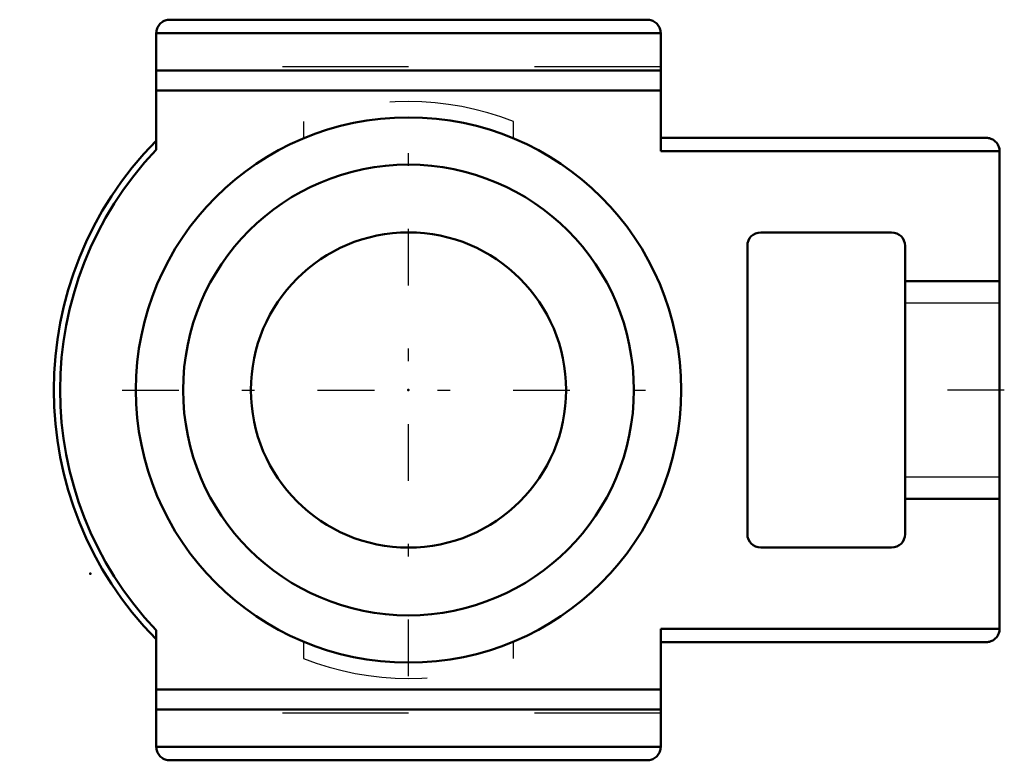
# Model space of a CAD drawing. Units: inches. Extents: x -3.08 to 4.72, y -2.94 to 2.94.
import ezdxf

# ---------------------------------------------------------------- set-up
doc = ezdxf.new("R2010")
doc.units = ezdxf.units.IN
doc.header["$MEASUREMENT"] = 0
doc.linetypes.add('Center', pattern=[1.5, 0.45, -0.5, 0.05, -0.5])
doc.linetypes.add('Dashed', pattern=[2, 1, -1])
for name, color, linetype, lineweight in [('AM_4', 7, 'Continuous', 50), ('AM_7', 7, 'Center', 25), ('AM_9', 6, 'Dashed', 25), ('ConnectionPoints', 7, 'Continuous', 50)]:
    doc.layers.add(name, color=color, linetype=linetype, lineweight=lineweight)

# ---------------------------------------------------------------- blocks, each defined once
blk = doc.blocks.new('2_033626_0_in_033926_0')
at = {"layer": 'AM_4'}
for radius in [1.7875, 1.25]:
    blk.add_circle((0, 0), radius, dxfattribs=at)
blk = doc.blocks.new('3_WSTU_LT10_208_0_in_033926_0')
at = {"layer": 'AM_4'}
for p, q in [((1.8937, 2.9375), (-1.8938, 2.9375)), ((-2, 2.8312), (-2, 1.9056)), ((2, 2.8312), (-2, 2.8312)), ((2, 2.8312), (2, 1.8937)), ((2, 2.5344), (-2, 2.5344)), ((2, 2.375), (-2, 2.375)), ((4.5812, 2), (2, 2)), ((4.6875, 1.8937), (2, 1.8937)), ((4.6875, 1.8937), (4.6875, -1.8938)), ((3.8312, 1.25), (2.7937, 1.25)), ((2.6875, 1.1438), (2.6875, -1.1438)), ((3.9375, -1.1438), (3.9375, 1.1438)), ((3.9375, 0.8642), (4.6875, 0.8642)), ((4.6875, -0.8642), (3.9375, -0.8642)), ((2.7937, -1.25), (3.8312, -1.25)), ((-2, -1.9056), (-2, -2.8312)), ((4.6875, -1.8938), (2, -1.8938)), ((2, -1.8938), (2, -2.8312)), ((4.5812, -2), (2, -2)), ((2, -2.375), (-2, -2.375)), ((2, -2.5344), (-2, -2.5344)), ((2, -2.8312), (-2, -2.8312)), ((1.8937, -2.9375), (-1.8938, -2.9375))]:
    blk.add_line(p, q, dxfattribs=at)
for points in [[(-1.8938, 2.9375), (-1.903, 2.9371), (-1.9122, 2.9359), (-1.9212, 2.9339), (-1.9301, 2.9311), (-1.9387, 2.9275), (-1.9469, 2.9233), (-1.9547, 2.9183), (-1.962, 2.9126), (-1.9689, 2.9064), (-1.9751, 2.8995), (-1.9808, 2.8922), (-1.9858, 2.8844), (-1.99, 2.8762), (-1.9936, 2.8676), (-1.9964, 2.8587), (-1.9984, 2.8497), (-1.9996, 2.8405), (-2, 2.8312)], [(2, 2.8312), (1.9996, 2.8405), (1.9984, 2.8497), (1.9964, 2.8587), (1.9936, 2.8676), (1.99, 2.8762), (1.9858, 2.8844), (1.9808, 2.8922), (1.9751, 2.8995), (1.9689, 2.9064), (1.962, 2.9126), (1.9547, 2.9183), (1.9469, 2.9233), (1.9387, 2.9275), (1.9301, 2.9311), (1.9212, 2.9339), (1.9122, 2.9359), (1.903, 2.9371), (1.8937, 2.9375)], [(4.6875, 1.8937), (4.6871, 1.903), (4.6859, 1.9122), (4.6839, 1.9212), (4.6811, 1.9301), (4.6775, 1.9387), (4.6733, 1.9469), (4.6683, 1.9547), (4.6626, 1.962), (4.6564, 1.9689), (4.6495, 1.9751), (4.6422, 1.9808), (4.6344, 1.9858), (4.6262, 1.99), (4.6176, 1.9936), (4.6087, 1.9964), (4.5997, 1.9984), (4.5905, 1.9996), (4.5812, 2)], [(4.5812, -2), (4.5905, -1.9996), (4.5997, -1.9984), (4.6087, -1.9964), (4.6176, -1.9936), (4.6262, -1.99), (4.6344, -1.9858), (4.6422, -1.9808), (4.6495, -1.9751), (4.6564, -1.9689), (4.6626, -1.962), (4.6683, -1.9547), (4.6733, -1.9469), (4.6775, -1.9387), (4.6811, -1.9301), (4.6839, -1.9212), (4.6859, -1.9122), (4.6871, -1.903), (4.6875, -1.8938)], [(-2, -2.8312), (-1.9996, -2.8405), (-1.9984, -2.8497), (-1.9964, -2.8587), (-1.9936, -2.8676), (-1.99, -2.8762), (-1.9858, -2.8844), (-1.9808, -2.8922), (-1.9751, -2.8995), (-1.9689, -2.9064), (-1.962, -2.9126), (-1.9547, -2.9183), (-1.9469, -2.9233), (-1.9387, -2.9275), (-1.9301, -2.9311), (-1.9212, -2.9339), (-1.9122, -2.9359), (-1.903, -2.9371), (-1.8938, -2.9375)], [(1.8937, -2.9375), (1.903, -2.9371), (1.9122, -2.9359), (1.9212, -2.9339), (1.9301, -2.9311), (1.9387, -2.9275), (1.9469, -2.9233), (1.9547, -2.9183), (1.962, -2.9126), (1.9689, -2.9064), (1.9751, -2.8995), (1.9808, -2.8922), (1.9858, -2.8844), (1.99, -2.8762), (1.9936, -2.8676), (1.9964, -2.8587), (1.9984, -2.8497), (1.9996, -2.8405), (2, -2.8312)]]:
    blk.add_lwpolyline(points, dxfattribs=at)
blk.add_circle((0, 0), 2.1625, dxfattribs=at)
for centre, radius, start, end in [((0, 0), 2.8125, 135.32539, 224.67461), ((0, 0), 2.7625, 136.38422, 223.61578), ((2.7937, 1.1438), 0.1063, 90, 180), ((3.8312, 1.1438), 0.1063, 0, 90), ((2.7937, -1.1438), 0.1062, 180, 270), ((3.8312, -1.1438), 0.1063, 270, 0)]:
    blk.add_arc(centre, radius, start, end, dxfattribs=at)
at = {"layer": 'AM_7'}
for p, q in [((0, -2.2706), (0, 2.2706)), ((-2.2706, 0), (2.2706, 0)), ((4.725, 0), (3.9, 0))]:
    blk.add_line(p, q, dxfattribs=at)
at = {"layer": 'AM_9'}
for p, q in [((2, 2.5625), (-2, 2.5625)), ((-0.8333, 2.1303), (-0.8333, 1.9955)), ((0.8333, 1.9955), (0.8333, 2.1303)), ((4.6875, 0.6875), (3.9375, 0.6875)), ((3.9375, -0.6875), (4.6875, -0.6875)), ((-0.8333, -1.9955), (-0.8333, -2.1303)), ((0.8333, -2.1303), (0.8333, -1.9955)), ((2, -2.5625), (-2, -2.5625))]:
    blk.add_line(p, q, dxfattribs=at)
for start, end in [(68.63557, 111.36443), (248.63557, 291.36443)]:
    blk.add_arc((0, 0), 2.2875, start, end, dxfattribs=at)
blk = doc.blocks.new('1_033926_0')
for name in ['3_WSTU_LT10_208_0_in_033926_0', '2_033626_0_in_033926_0']:
    blk.add_blockref(name, (0, 0))

msp = doc.modelspace()

# ---------------------------------------------------------------- linework, layer by layer
at = {"layer": 'ConnectionPoints'}
for p in [(0, 0), (-2.5223, -1.4563)]:
    msp.add_point(p, dxfattribs=at)

# ---------------------------------------------------------------- block references
msp.add_blockref('1_033926_0', (0, 0))

doc.saveas('drawing.dxf')
